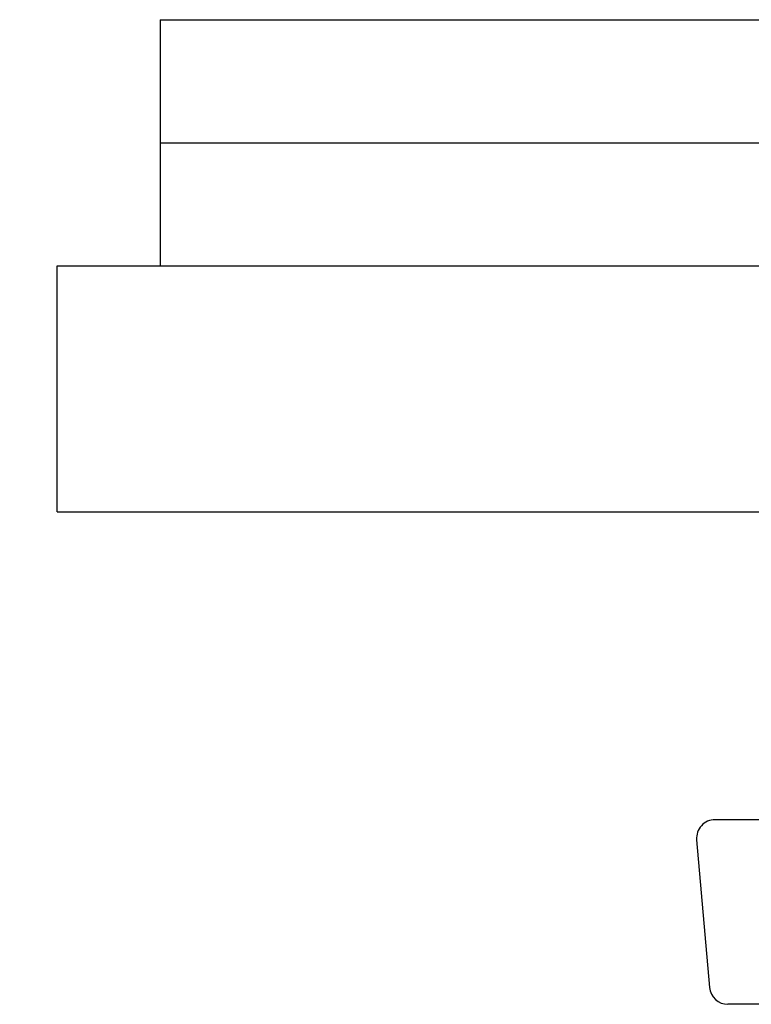
# Model space of a CAD drawing. Extents: x 0 to 798, y 0 to 1068.
# Drawn here: x 598 to 627, y 587 to 627 of the extents above; entities that cross this region are included whole.
import ezdxf

# ---------------------------------------------------------------- set-up
doc = ezdxf.new("R2010")
doc.units = 0
doc.linetypes.add('SLD-CONTINUE', pattern=[0])
doc.layers.get('0').update_dxf_attribs({"linetype": 'CONTINUOUS'})
doc.styles.add('SLDTEXTSTYLE0', font='TXT', dxfattribs={"width": 0.605})

msp = doc.modelspace()

# ---------------------------------------------------------------- linework, layer by layer
at = {"color": 7, "linetype": 'SLD-CONTINUE'}
for p, q in [((603.2287, 626.5783), (603.2287, 621.5783)), ((603.2287, 626.5783), (713.2287, 626.5783)), ((603.2287, 621.5783), (603.2287, 616.5783)), ((603.2287, 621.5783), (713.2287, 621.5783)), ((599.0503, 606.5783), (599.0503, 616.5783)), ((599.0503, 616.5783), (603.8644, 616.5783)), ((603.8644, 616.5783), (623.8253, 616.5783)), ((623.8253, 616.5783), (628.6395, 616.5783)), ((599.0503, 606.5783), (628.6395, 606.5783)), ((641.7645, 594.0783), (625.7645, 594.0783)), ((625.0173, 593.2629), (625.5422, 587.2629)), ((632.2645, 586.5783), (626.2894, 586.5783))]:
    msp.add_line(p, q, dxfattribs=at)
for centre, start, end in [((625.7645, 593.3283), 90, 185), ((626.2894, 587.3283), 185, 270)]:
    msp.add_arc(centre, 0.75, start, end, dxfattribs=at)

# ---------------------------------------------------------------- texts
at = {"color": 7, "linetype": 'CONTINUOUS', "insert": (589.1028, 583.8398), "char_height": 39.6875, "attachment_point": 2, "style": 'SLDTEXTSTYLE0'}
msp.add_mtext('1/2"', dxfattribs=at)

doc.saveas('drawing.dxf')
